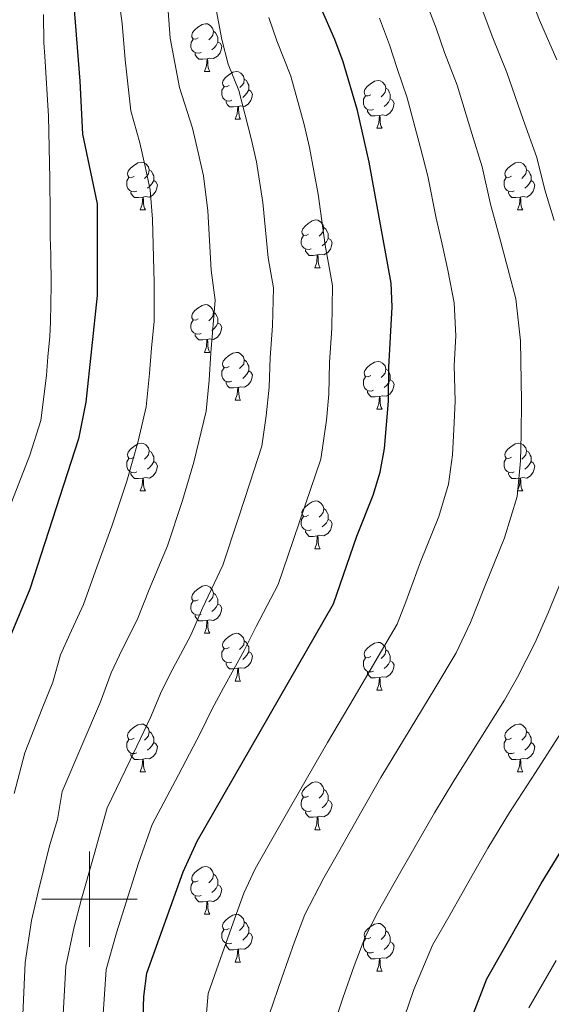
# Model space of a CAD drawing. Units: metres. Extents: x 592440 to 596936, y 4763363 to 4766395.
# Drawn here: x 594485 to 594597, y 4763978 to 4764185 of the extents above; entities that cross this region are included whole.
import ezdxf

# ---------------------------------------------------------------- set-up
doc = ezdxf.new("R2010")
doc.units = ezdxf.units.M
doc.header["$MEASUREMENT"] = 0
for name, color, linetype, lineweight in [('Nivel 36', 7, 'Continuous', 0), ('Nivel 4', 7, 'Continuous', 0), ('Nivel 5', 7, 'Continuous', 0), ('Nivel 61', 7, 'Continuous', 0), ('Nivel 63', 7, 'Continuous', 0)]:
    doc.layers.add(name, color=color, linetype=linetype, lineweight=lineweight)

msp = doc.modelspace()

# ---------------------------------------------------------------- linework, layer by layer
at = {"layer": 'Nivel 36', "color": 92, "linetype": 'Continuous', "lineweight": 0}
for p, q in [((594524.16, 4764173.79), (594525.29, 4764173.79)), ((594530.64, 4764163.75), (594531.76, 4764163.75)), ((594560.41, 4764161.85), (594561.53, 4764161.85)), ((594510.66, 4764144.7), (594511.78, 4764144.7)), ((594589.98, 4764144.71), (594591.11, 4764144.71)), ((594547.35, 4764132.57), (594548.47, 4764132.57)), ((594524.16, 4764114.8), (594525.28, 4764114.8)), ((594530.64, 4764104.76), (594531.76, 4764104.76)), ((594560.41, 4764102.86), (594561.53, 4764102.86)), ((594510.66, 4764085.71), (594511.78, 4764085.71)), ((594589.98, 4764085.71), (594591.11, 4764085.71)), ((594547.35, 4764073.57), (594548.47, 4764073.57)), ((594524.16, 4764055.81), (594525.28, 4764055.81)), ((594530.64, 4764045.77), (594531.76, 4764045.77)), ((594560.41, 4764043.87), (594561.53, 4764043.87)), ((594510.66, 4764026.72), (594511.78, 4764026.72)), ((594589.98, 4764026.72), (594591.11, 4764026.72)), ((594547.35, 4764014.58), (594548.47, 4764014.58)), ((594524.16, 4763996.81), (594525.28, 4763996.81)), ((594530.63, 4763986.78), (594531.76, 4763986.78)), ((594560.41, 4763984.87), (594561.53, 4763984.87))]:
    msp.add_line(p, q, dxfattribs=at)
at = {"layer": 'Nivel 36', "color": 92, "linetype": 'Continuous', "lineweight": 0, "flags": 128}
for points in [[(594522.86, 4764180.85), (594522.33, 4764180.58), (594521.8, 4764180.64), (594521.54, 4764181.01), (594521.48, 4764181.43), (594521.64, 4764181.95), (594522.12, 4764182.55), (594522.76, 4764183.08), (594523.66, 4764183.66), (594524.4, 4764183.82), (594524.83, 4764183.77), (594525.36, 4764183.45), (594525.89, 4764182.87), (594526.05, 4764182.23), (594525.94, 4764181.38), (594525.51, 4764180.85), (594525.09, 4764180.42)], [(594526.05, 4764182.23), (594526.52, 4764181.91), (594526.84, 4764181.27), (594527, 4764180.95), (594527, 4764180.37), (594527, 4764179.95), (594526.63, 4764179.26), (594526.21, 4764178.78), (594525.73, 4764178.36)], [(594523.45, 4764177.77), (594523.02, 4764177.61), (594522.44, 4764177.67), (594521.96, 4764177.88), (594521.54, 4764178.3), (594521.32, 4764178.89), (594521.32, 4764179.31), (594521.38, 4764179.89), (594521.8, 4764180.58)], [(594527, 4764179.95), (594527.45, 4764179.7), (594527.8, 4764179.08), (594527.69, 4764178.36), (594527.48, 4764177.72), (594526.89, 4764176.98), (594526.1, 4764176.5), (594525.25, 4764176.6), (594524.82, 4764176.47)], [(594524.71, 4764176.47), (594523.82, 4764176.39), (594522.97, 4764176.39), (594522.55, 4764176.82), (594522.23, 4764177.29), (594522.23, 4764177.61)], [(594524.16, 4764173.79), (594524.6, 4764174.95), (594524.71, 4764176.47), (594524.82, 4764176.47), (594524.85, 4764175.89), (594524.89, 4764175.2), (594524.96, 4764174.59), (594525.07, 4764174.19), (594525.29, 4764173.79)], [(594529.34, 4764170.81), (594528.81, 4764170.55), (594528.28, 4764170.6), (594528.01, 4764170.97), (594527.96, 4764171.4), (594528.12, 4764171.92), (594528.6, 4764172.51), (594529.23, 4764173.04), (594530.13, 4764173.63), (594530.88, 4764173.79), (594531.3, 4764173.73), (594531.83, 4764173.42), (594532.36, 4764172.83), (594532.52, 4764172.19), (594532.41, 4764171.34), (594531.99, 4764170.81), (594531.57, 4764170.39)], [(594529.92, 4764167.73), (594529.5, 4764167.57), (594528.91, 4764167.63), (594528.44, 4764167.84), (594528.01, 4764168.27), (594527.8, 4764168.85), (594527.8, 4764169.27), (594527.85, 4764169.86), (594528.28, 4764170.55)], [(594532.52, 4764172.19), (594533, 4764171.88), (594533.31, 4764171.24), (594533.47, 4764170.92), (594533.47, 4764170.34), (594533.47, 4764169.91), (594533.1, 4764169.22), (594532.68, 4764168.74), (594532.2, 4764168.32)], [(594559.11, 4764168.91), (594558.58, 4764168.64), (594558.05, 4764168.7), (594557.78, 4764169.07), (594557.73, 4764169.49), (594557.89, 4764170.01), (594558.37, 4764170.61), (594559, 4764171.14), (594559.9, 4764171.72), (594560.65, 4764171.88), (594561.07, 4764171.83), (594561.6, 4764171.51), (594562.13, 4764170.93), (594562.29, 4764170.29), (594562.18, 4764169.44), (594561.76, 4764168.91), (594561.34, 4764168.48)], [(594533.47, 4764169.91), (594533.93, 4764169.66), (594534.27, 4764169.05), (594534.16, 4764168.32), (594533.95, 4764167.68), (594533.37, 4764166.94), (594532.57, 4764166.46), (594531.72, 4764166.57), (594531.29, 4764166.44)], [(594559.69, 4764165.83), (594559.27, 4764165.67), (594558.68, 4764165.73), (594558.21, 4764165.94), (594557.78, 4764166.36), (594557.57, 4764166.95), (594557.57, 4764167.37), (594557.62, 4764167.95), (594558.05, 4764168.64)], [(594562.29, 4764170.29), (594562.77, 4764169.97), (594563.08, 4764169.33), (594563.24, 4764169.01), (594563.24, 4764168.43), (594563.24, 4764168.01), (594562.87, 4764167.32), (594562.45, 4764166.84), (594561.97, 4764166.42)], [(594531.18, 4764166.44), (594530.29, 4764166.35), (594529.45, 4764166.35), (594529.02, 4764166.78), (594528.7, 4764167.26), (594528.7, 4764167.57)], [(594530.64, 4764163.75), (594531.07, 4764164.91), (594531.18, 4764166.44), (594531.29, 4764166.44), (594531.33, 4764165.85), (594531.36, 4764165.17), (594531.43, 4764164.55), (594531.55, 4764164.15), (594531.76, 4764163.75)], [(594563.24, 4764168.01), (594563.7, 4764167.76), (594564.04, 4764167.14), (594563.93, 4764166.42), (594563.72, 4764165.78), (594563.14, 4764165.04), (594562.34, 4764164.56), (594561.49, 4764164.66), (594561.06, 4764164.53)], [(594560.95, 4764164.53), (594560.06, 4764164.45), (594559.22, 4764164.45), (594558.79, 4764164.88), (594558.47, 4764165.35), (594558.47, 4764165.67)], [(594560.41, 4764161.85), (594560.84, 4764163.01), (594560.95, 4764164.53), (594561.06, 4764164.53), (594561.1, 4764163.95), (594561.13, 4764163.26), (594561.2, 4764162.65), (594561.32, 4764162.25), (594561.53, 4764161.85)], [(594509.36, 4764151.76), (594508.83, 4764151.5), (594508.3, 4764151.56), (594508.03, 4764151.92), (594507.98, 4764152.35), (594508.14, 4764152.87), (594508.62, 4764153.46), (594509.25, 4764154), (594510.15, 4764154.58), (594510.9, 4764154.74), (594511.32, 4764154.68), (594511.85, 4764154.37), (594512.38, 4764153.78), (594512.54, 4764153.14), (594512.43, 4764152.3), (594512.01, 4764151.76), (594511.59, 4764151.34)], [(594588.68, 4764151.77), (594588.16, 4764151.5), (594587.62, 4764151.56), (594587.36, 4764151.93), (594587.3, 4764152.35), (594587.46, 4764152.87), (594587.94, 4764153.47), (594588.58, 4764154), (594589.48, 4764154.58), (594590.22, 4764154.74), (594590.65, 4764154.69), (594591.18, 4764154.37), (594591.71, 4764153.79), (594591.87, 4764153.15), (594591.76, 4764152.3), (594591.34, 4764151.77), (594590.92, 4764151.34)], [(594512.54, 4764153.14), (594513.02, 4764152.83), (594513.33, 4764152.19), (594513.49, 4764151.87), (594513.49, 4764151.29), (594513.49, 4764150.86), (594513.12, 4764150.18), (594512.7, 4764149.7), (594512.22, 4764149.28)], [(594591.87, 4764153.15), (594592.34, 4764152.83), (594592.66, 4764152.19), (594592.82, 4764151.87), (594592.82, 4764151.29), (594592.82, 4764150.87), (594592.45, 4764150.18), (594592.03, 4764149.7), (594591.55, 4764149.28)], [(594509.94, 4764148.68), (594509.52, 4764148.52), (594508.93, 4764148.58), (594508.46, 4764148.8), (594508.03, 4764149.22), (594507.82, 4764149.8), (594507.82, 4764150.22), (594507.87, 4764150.81), (594508.3, 4764151.5)], [(594513.49, 4764150.86), (594513.95, 4764150.62), (594514.29, 4764150), (594514.18, 4764149.28), (594513.97, 4764148.64), (594513.39, 4764147.9), (594512.59, 4764147.42), (594511.74, 4764147.52), (594511.31, 4764147.39)], [(594589.27, 4764148.69), (594588.84, 4764148.53), (594588.26, 4764148.59), (594587.78, 4764148.8), (594587.36, 4764149.22), (594587.14, 4764149.81), (594587.14, 4764150.23), (594587.2, 4764150.81), (594587.62, 4764151.5)], [(594592.82, 4764150.87), (594593.28, 4764150.62), (594593.62, 4764150), (594593.51, 4764149.28), (594593.3, 4764148.64), (594592.72, 4764147.9), (594591.92, 4764147.42), (594591.07, 4764147.52), (594590.64, 4764147.39)], [(594511.2, 4764147.39), (594510.31, 4764147.3), (594509.47, 4764147.3), (594509.04, 4764147.74), (594508.72, 4764148.21), (594508.72, 4764148.52)], [(594590.53, 4764147.39), (594589.64, 4764147.31), (594588.8, 4764147.31), (594588.37, 4764147.74), (594588.05, 4764148.21), (594588.05, 4764148.53)], [(594510.66, 4764144.7), (594511.09, 4764145.86), (594511.2, 4764147.39), (594511.31, 4764147.39), (594511.35, 4764146.8), (594511.38, 4764146.12), (594511.45, 4764145.5), (594511.57, 4764145.1), (594511.78, 4764144.7)], [(594589.98, 4764144.71), (594590.42, 4764145.87), (594590.53, 4764147.39), (594590.64, 4764147.39), (594590.68, 4764146.81), (594590.71, 4764146.12), (594590.78, 4764145.51), (594590.9, 4764145.11), (594591.11, 4764144.71)], [(594546.05, 4764139.63), (594545.52, 4764139.36), (594544.99, 4764139.42), (594544.72, 4764139.79), (594544.67, 4764140.21), (594544.83, 4764140.73), (594545.31, 4764141.33), (594545.94, 4764141.86), (594546.84, 4764142.44), (594547.59, 4764142.6), (594548.01, 4764142.55), (594548.54, 4764142.23), (594549.07, 4764141.65), (594549.23, 4764141.01), (594549.12, 4764140.16), (594548.7, 4764139.63), (594548.28, 4764139.2)], [(594549.23, 4764141.01), (594549.71, 4764140.69), (594550.02, 4764140.05), (594550.18, 4764139.73), (594550.18, 4764139.15), (594550.18, 4764138.73), (594549.81, 4764138.04), (594549.39, 4764137.56), (594548.91, 4764137.14)], [(594546.63, 4764136.55), (594546.21, 4764136.39), (594545.62, 4764136.45), (594545.15, 4764136.66), (594544.72, 4764137.08), (594544.51, 4764137.67), (594544.51, 4764138.09), (594544.56, 4764138.67), (594544.99, 4764139.36)], [(594550.18, 4764138.73), (594550.64, 4764138.48), (594550.98, 4764137.86), (594550.87, 4764137.14), (594550.66, 4764136.5), (594550.08, 4764135.76), (594549.28, 4764135.28), (594548.43, 4764135.38), (594548, 4764135.25)], [(594547.89, 4764135.25), (594547, 4764135.17), (594546.16, 4764135.17), (594545.73, 4764135.6), (594545.41, 4764136.07), (594545.41, 4764136.39)], [(594547.35, 4764132.57), (594547.78, 4764133.73), (594547.89, 4764135.25), (594548, 4764135.25), (594548.04, 4764134.67), (594548.07, 4764133.98), (594548.14, 4764133.37), (594548.26, 4764132.97), (594548.47, 4764132.57)], [(594522.86, 4764121.86), (594522.33, 4764121.59), (594521.8, 4764121.65), (594521.54, 4764122.02), (594521.48, 4764122.44), (594521.64, 4764122.96), (594522.12, 4764123.56), (594522.76, 4764124.09), (594523.66, 4764124.67), (594524.4, 4764124.83), (594524.83, 4764124.78), (594525.36, 4764124.46), (594525.89, 4764123.88), (594526.04, 4764123.24), (594525.94, 4764122.39), (594525.51, 4764121.86), (594525.09, 4764121.43)], [(594526.04, 4764123.24), (594526.52, 4764122.92), (594526.84, 4764122.28), (594527, 4764121.96), (594527, 4764121.38), (594527, 4764120.96), (594526.62, 4764120.27), (594526.2, 4764119.79), (594525.72, 4764119.37)], [(594523.44, 4764118.78), (594523.02, 4764118.62), (594522.44, 4764118.68), (594521.96, 4764118.89), (594521.54, 4764119.31), (594521.32, 4764119.9), (594521.32, 4764120.32), (594521.38, 4764120.9), (594521.8, 4764121.59)], [(594527, 4764120.96), (594527.45, 4764120.71), (594527.8, 4764120.09), (594527.68, 4764119.37), (594527.48, 4764118.73), (594526.89, 4764117.99), (594526.1, 4764117.51), (594525.24, 4764117.61), (594524.82, 4764117.48)], [(594524.7, 4764117.48), (594523.82, 4764117.4), (594522.97, 4764117.4), (594522.54, 4764117.83), (594522.22, 4764118.3), (594522.22, 4764118.62)], [(594524.16, 4764114.8), (594524.6, 4764115.96), (594524.7, 4764117.48), (594524.82, 4764117.48), (594524.85, 4764116.9), (594524.88, 4764116.21), (594524.96, 4764115.6), (594525.07, 4764115.2), (594525.28, 4764114.8)], [(594529.34, 4764111.82), (594528.8, 4764111.56), (594528.28, 4764111.61), (594528.01, 4764111.98), (594527.96, 4764112.41), (594528.12, 4764112.93), (594528.6, 4764113.52), (594529.23, 4764114.05), (594530.13, 4764114.64), (594530.88, 4764114.8), (594531.3, 4764114.74), (594531.83, 4764114.43), (594532.36, 4764113.84), (594532.52, 4764113.2), (594532.41, 4764112.35), (594531.98, 4764111.82), (594531.56, 4764111.4)], [(594532.52, 4764113.2), (594533, 4764112.89), (594533.31, 4764112.25), (594533.47, 4764111.93), (594533.47, 4764111.35), (594533.47, 4764110.92), (594533.1, 4764110.23), (594532.68, 4764109.75), (594532.2, 4764109.33)], [(594559.11, 4764109.92), (594558.58, 4764109.65), (594558.05, 4764109.71), (594557.78, 4764110.08), (594557.73, 4764110.5), (594557.89, 4764111.02), (594558.37, 4764111.62), (594559, 4764112.15), (594559.9, 4764112.73), (594560.65, 4764112.89), (594561.07, 4764112.84), (594561.6, 4764112.52), (594562.13, 4764111.94), (594562.29, 4764111.3), (594562.18, 4764110.45), (594561.76, 4764109.92), (594561.34, 4764109.49)], [(594529.92, 4764108.74), (594529.5, 4764108.58), (594528.91, 4764108.64), (594528.44, 4764108.85), (594528.01, 4764109.28), (594527.8, 4764109.86), (594527.8, 4764110.28), (594527.85, 4764110.87), (594528.28, 4764111.56)], [(594533.47, 4764110.92), (594533.92, 4764110.67), (594534.27, 4764110.06), (594534.16, 4764109.33), (594533.95, 4764108.69), (594533.36, 4764107.95), (594532.57, 4764107.47), (594531.72, 4764107.58), (594531.29, 4764107.45)], [(594562.29, 4764111.3), (594562.77, 4764110.98), (594563.08, 4764110.34), (594563.24, 4764110.02), (594563.24, 4764109.44), (594563.24, 4764109.02), (594562.87, 4764108.33), (594562.45, 4764107.85), (594561.97, 4764107.43)], [(594531.18, 4764107.45), (594530.29, 4764107.36), (594529.44, 4764107.36), (594529.02, 4764107.79), (594528.7, 4764108.27), (594528.7, 4764108.58)], [(594559.69, 4764106.84), (594559.27, 4764106.68), (594558.68, 4764106.74), (594558.21, 4764106.95), (594557.78, 4764107.37), (594557.57, 4764107.96), (594557.57, 4764108.38), (594557.62, 4764108.96), (594558.05, 4764109.65)], [(594563.24, 4764109.02), (594563.7, 4764108.77), (594564.04, 4764108.15), (594563.93, 4764107.43), (594563.72, 4764106.79), (594563.14, 4764106.05), (594562.34, 4764105.57), (594561.49, 4764105.67), (594561.06, 4764105.54)], [(594530.64, 4764104.76), (594531.07, 4764105.92), (594531.18, 4764107.45), (594531.29, 4764107.45), (594531.32, 4764106.86), (594531.36, 4764106.18), (594531.43, 4764105.56), (594531.54, 4764105.16), (594531.76, 4764104.76)], [(594560.95, 4764105.54), (594560.06, 4764105.46), (594559.22, 4764105.46), (594558.79, 4764105.89), (594558.47, 4764106.36), (594558.47, 4764106.68)], [(594560.41, 4764102.86), (594560.84, 4764104.02), (594560.95, 4764105.54), (594561.06, 4764105.54), (594561.1, 4764104.96), (594561.13, 4764104.27), (594561.2, 4764103.66), (594561.32, 4764103.26), (594561.53, 4764102.86)], [(594509.36, 4764092.77), (594508.83, 4764092.51), (594508.3, 4764092.56), (594508.03, 4764092.93), (594507.98, 4764093.36), (594508.14, 4764093.88), (594508.62, 4764094.47), (594509.25, 4764095), (594510.15, 4764095.59), (594510.9, 4764095.75), (594511.32, 4764095.69), (594511.85, 4764095.38), (594512.38, 4764094.79), (594512.54, 4764094.15), (594512.43, 4764093.3), (594512.01, 4764092.77), (594511.59, 4764092.35)], [(594512.54, 4764094.15), (594513.02, 4764093.84), (594513.33, 4764093.2), (594513.49, 4764092.88), (594513.49, 4764092.3), (594513.49, 4764091.87), (594513.12, 4764091.18), (594512.7, 4764090.7), (594512.22, 4764090.28)], [(594588.68, 4764092.77), (594588.15, 4764092.51), (594587.62, 4764092.56), (594587.36, 4764092.93), (594587.3, 4764093.36), (594587.46, 4764093.88), (594587.94, 4764094.47), (594588.58, 4764095), (594589.48, 4764095.59), (594590.22, 4764095.75), (594590.65, 4764095.69), (594591.18, 4764095.38), (594591.71, 4764094.79), (594591.87, 4764094.15), (594591.76, 4764093.3), (594591.33, 4764092.77), (594590.91, 4764092.35)], [(594591.87, 4764094.15), (594592.34, 4764093.84), (594592.66, 4764093.2), (594592.82, 4764092.88), (594592.82, 4764092.3), (594592.82, 4764091.87), (594592.45, 4764091.18), (594592.03, 4764090.7), (594591.55, 4764090.28)], [(594509.94, 4764089.69), (594509.52, 4764089.53), (594508.93, 4764089.59), (594508.46, 4764089.8), (594508.03, 4764090.23), (594507.82, 4764090.81), (594507.82, 4764091.23), (594507.87, 4764091.82), (594508.3, 4764092.51)], [(594589.27, 4764089.69), (594588.84, 4764089.53), (594588.26, 4764089.59), (594587.78, 4764089.8), (594587.36, 4764090.23), (594587.14, 4764090.81), (594587.14, 4764091.23), (594587.2, 4764091.82), (594587.62, 4764092.51)], [(594513.49, 4764091.87), (594513.95, 4764091.62), (594514.29, 4764091.01), (594514.18, 4764090.28), (594513.97, 4764089.64), (594513.39, 4764088.9), (594512.59, 4764088.42), (594511.74, 4764088.53), (594511.31, 4764088.4)], [(594592.82, 4764091.87), (594593.27, 4764091.62), (594593.62, 4764091.01), (594593.51, 4764090.28), (594593.3, 4764089.64), (594592.71, 4764088.9), (594591.92, 4764088.42), (594591.07, 4764088.53), (594590.64, 4764088.4)], [(594511.2, 4764088.4), (594510.31, 4764088.31), (594509.47, 4764088.31), (594509.04, 4764088.74), (594508.72, 4764089.22), (594508.72, 4764089.53)], [(594510.66, 4764085.71), (594511.09, 4764086.87), (594511.2, 4764088.4), (594511.31, 4764088.4), (594511.35, 4764087.81), (594511.38, 4764087.13), (594511.45, 4764086.51), (594511.57, 4764086.11), (594511.78, 4764085.71)], [(594590.53, 4764088.4), (594589.64, 4764088.31), (594588.79, 4764088.31), (594588.37, 4764088.74), (594588.05, 4764089.22), (594588.05, 4764089.53)], [(594589.98, 4764085.71), (594590.42, 4764086.87), (594590.53, 4764088.4), (594590.64, 4764088.4), (594590.67, 4764087.81), (594590.71, 4764087.13), (594590.78, 4764086.51), (594590.89, 4764086.11), (594591.11, 4764085.71)], [(594546.05, 4764080.63), (594545.52, 4764080.37), (594544.99, 4764080.42), (594544.72, 4764080.79), (594544.67, 4764081.22), (594544.83, 4764081.74), (594545.31, 4764082.33), (594545.94, 4764082.86), (594546.84, 4764083.45), (594547.59, 4764083.61), (594548.01, 4764083.55), (594548.54, 4764083.24), (594549.07, 4764082.65), (594549.23, 4764082.01), (594549.12, 4764081.16), (594548.7, 4764080.63), (594548.28, 4764080.21)], [(594549.23, 4764082.01), (594549.71, 4764081.7), (594550.02, 4764081.06), (594550.18, 4764080.74), (594550.18, 4764080.16), (594550.18, 4764079.73), (594549.81, 4764079.04), (594549.39, 4764078.56), (594548.91, 4764078.14)], [(594546.63, 4764077.55), (594546.21, 4764077.39), (594545.62, 4764077.45), (594545.15, 4764077.66), (594544.72, 4764078.09), (594544.51, 4764078.67), (594544.51, 4764079.09), (594544.56, 4764079.68), (594544.99, 4764080.37)], [(594550.18, 4764079.73), (594550.64, 4764079.48), (594550.98, 4764078.87), (594550.87, 4764078.14), (594550.66, 4764077.5), (594550.08, 4764076.76), (594549.28, 4764076.28), (594548.43, 4764076.39), (594548, 4764076.26)], [(594547.89, 4764076.26), (594547, 4764076.17), (594546.16, 4764076.17), (594545.73, 4764076.6), (594545.41, 4764077.08), (594545.41, 4764077.39)], [(594547.35, 4764073.57), (594547.78, 4764074.73), (594547.89, 4764076.26), (594548, 4764076.26), (594548.04, 4764075.67), (594548.07, 4764074.99), (594548.14, 4764074.37), (594548.26, 4764073.97), (594548.47, 4764073.57)], [(594522.86, 4764062.86), (594522.33, 4764062.6), (594521.8, 4764062.66), (594521.54, 4764063.02), (594521.48, 4764063.45), (594521.64, 4764063.97), (594522.12, 4764064.56), (594522.76, 4764065.1), (594523.66, 4764065.68), (594524.4, 4764065.84), (594524.82, 4764065.78), (594525.36, 4764065.47), (594525.88, 4764064.88), (594526.04, 4764064.24), (594525.94, 4764063.4), (594525.51, 4764062.86), (594525.09, 4764062.44)], [(594526.04, 4764064.24), (594526.52, 4764063.93), (594526.84, 4764063.29), (594527, 4764062.97), (594527, 4764062.39), (594527, 4764061.96), (594526.62, 4764061.28), (594526.2, 4764060.8), (594525.72, 4764060.38)], [(594523.44, 4764059.78), (594523.02, 4764059.62), (594522.44, 4764059.68), (594521.96, 4764059.9), (594521.54, 4764060.32), (594521.32, 4764060.9), (594521.32, 4764061.32), (594521.38, 4764061.91), (594521.8, 4764062.6)], [(594527, 4764061.96), (594527.45, 4764061.72), (594527.8, 4764061.1), (594527.68, 4764060.38), (594527.48, 4764059.74), (594526.89, 4764059), (594526.1, 4764058.52), (594525.24, 4764058.62), (594524.82, 4764058.49)], [(594524.7, 4764058.49), (594523.82, 4764058.4), (594522.97, 4764058.4), (594522.54, 4764058.84), (594522.22, 4764059.31), (594522.22, 4764059.62)], [(594524.16, 4764055.81), (594524.6, 4764056.97), (594524.7, 4764058.49), (594524.82, 4764058.49), (594524.85, 4764057.9), (594524.88, 4764057.22), (594524.96, 4764056.61), (594525.07, 4764056.21), (594525.28, 4764055.81)], [(594529.34, 4764052.83), (594528.8, 4764052.57), (594528.28, 4764052.62), (594528.01, 4764052.99), (594527.96, 4764053.42), (594528.12, 4764053.94), (594528.6, 4764054.53), (594529.23, 4764055.06), (594530.13, 4764055.65), (594530.88, 4764055.81), (594531.3, 4764055.75), (594531.83, 4764055.44), (594532.36, 4764054.85), (594532.52, 4764054.21), (594532.41, 4764053.36), (594531.98, 4764052.83), (594531.56, 4764052.41)], [(594532.52, 4764054.21), (594533, 4764053.9), (594533.31, 4764053.26), (594533.47, 4764052.94), (594533.47, 4764052.36), (594533.47, 4764051.93), (594533.1, 4764051.24), (594532.68, 4764050.76), (594532.2, 4764050.34)], [(594559.11, 4764050.93), (594558.58, 4764050.66), (594558.05, 4764050.72), (594557.78, 4764051.09), (594557.73, 4764051.51), (594557.89, 4764052.03), (594558.37, 4764052.63), (594559, 4764053.16), (594559.9, 4764053.74), (594560.65, 4764053.9), (594561.07, 4764053.85), (594561.6, 4764053.53), (594562.13, 4764052.95), (594562.29, 4764052.31), (594562.18, 4764051.46), (594561.76, 4764050.93), (594561.34, 4764050.5)], [(594529.92, 4764049.75), (594529.5, 4764049.59), (594528.91, 4764049.65), (594528.44, 4764049.86), (594528.01, 4764050.29), (594527.8, 4764050.87), (594527.8, 4764051.29), (594527.85, 4764051.88), (594528.28, 4764052.57)], [(594533.47, 4764051.93), (594533.92, 4764051.68), (594534.27, 4764051.07), (594534.16, 4764050.34), (594533.95, 4764049.7), (594533.36, 4764048.96), (594532.57, 4764048.48), (594531.72, 4764048.59), (594531.29, 4764048.46)], [(594559.69, 4764047.85), (594559.27, 4764047.69), (594558.68, 4764047.75), (594558.21, 4764047.96), (594557.78, 4764048.38), (594557.57, 4764048.97), (594557.57, 4764049.39), (594557.62, 4764049.97), (594558.05, 4764050.66)], [(594562.29, 4764052.31), (594562.77, 4764051.99), (594563.08, 4764051.35), (594563.24, 4764051.03), (594563.24, 4764050.45), (594563.24, 4764050.03), (594562.87, 4764049.34), (594562.45, 4764048.86), (594561.97, 4764048.44)], [(594531.18, 4764048.46), (594530.29, 4764048.37), (594529.44, 4764048.37), (594529.02, 4764048.8), (594528.7, 4764049.28), (594528.7, 4764049.59)], [(594563.24, 4764050.03), (594563.7, 4764049.78), (594564.04, 4764049.16), (594563.93, 4764048.44), (594563.72, 4764047.8), (594563.14, 4764047.06), (594562.34, 4764046.58), (594561.49, 4764046.68), (594561.06, 4764046.55)], [(594530.64, 4764045.77), (594531.07, 4764046.93), (594531.18, 4764048.46), (594531.29, 4764048.46), (594531.32, 4764047.87), (594531.36, 4764047.19), (594531.43, 4764046.57), (594531.54, 4764046.17), (594531.76, 4764045.77)], [(594560.95, 4764046.55), (594560.06, 4764046.47), (594559.22, 4764046.47), (594558.79, 4764046.9), (594558.47, 4764047.37), (594558.47, 4764047.69)], [(594560.41, 4764043.87), (594560.84, 4764045.03), (594560.95, 4764046.55), (594561.06, 4764046.55), (594561.1, 4764045.97), (594561.13, 4764045.28), (594561.2, 4764044.67), (594561.32, 4764044.27), (594561.53, 4764043.87)], [(594509.36, 4764033.78), (594508.83, 4764033.52), (594508.3, 4764033.57), (594508.03, 4764033.94), (594507.98, 4764034.37), (594508.14, 4764034.89), (594508.62, 4764035.48), (594509.25, 4764036.01), (594510.15, 4764036.6), (594510.9, 4764036.76), (594511.32, 4764036.7), (594511.85, 4764036.39), (594512.38, 4764035.8), (594512.54, 4764035.16), (594512.43, 4764034.31), (594512.01, 4764033.78), (594511.59, 4764033.36)], [(594588.68, 4764033.78), (594588.15, 4764033.52), (594587.62, 4764033.57), (594587.36, 4764033.94), (594587.3, 4764034.37), (594587.46, 4764034.89), (594587.94, 4764035.48), (594588.58, 4764036.01), (594589.48, 4764036.6), (594590.22, 4764036.76), (594590.65, 4764036.7), (594591.18, 4764036.39), (594591.71, 4764035.8), (594591.87, 4764035.16), (594591.76, 4764034.31), (594591.33, 4764033.78), (594590.91, 4764033.36)], [(594512.54, 4764035.16), (594513.02, 4764034.85), (594513.33, 4764034.21), (594513.49, 4764033.89), (594513.49, 4764033.31), (594513.49, 4764032.88), (594513.12, 4764032.19), (594512.7, 4764031.71), (594512.22, 4764031.29)], [(594591.87, 4764035.16), (594592.34, 4764034.85), (594592.66, 4764034.21), (594592.82, 4764033.89), (594592.82, 4764033.31), (594592.82, 4764032.88), (594592.45, 4764032.19), (594592.03, 4764031.71), (594591.55, 4764031.29)], [(594509.94, 4764030.7), (594509.52, 4764030.54), (594508.93, 4764030.6), (594508.46, 4764030.81), (594508.03, 4764031.24), (594507.82, 4764031.82), (594507.82, 4764032.24), (594507.87, 4764032.83), (594508.3, 4764033.52)], [(594513.49, 4764032.88), (594513.95, 4764032.63), (594514.29, 4764032.02), (594514.18, 4764031.29), (594513.97, 4764030.65), (594513.39, 4764029.91), (594512.59, 4764029.43), (594511.74, 4764029.54), (594511.31, 4764029.41)], [(594589.27, 4764030.7), (594588.84, 4764030.54), (594588.26, 4764030.6), (594587.78, 4764030.81), (594587.36, 4764031.24), (594587.14, 4764031.82), (594587.14, 4764032.24), (594587.2, 4764032.83), (594587.62, 4764033.52)], [(594592.82, 4764032.88), (594593.27, 4764032.63), (594593.62, 4764032.02), (594593.51, 4764031.29), (594593.3, 4764030.65), (594592.71, 4764029.91), (594591.92, 4764029.43), (594591.07, 4764029.54), (594590.64, 4764029.41)], [(594511.2, 4764029.41), (594510.31, 4764029.32), (594509.47, 4764029.32), (594509.04, 4764029.75), (594508.72, 4764030.23), (594508.72, 4764030.54)], [(594590.53, 4764029.41), (594589.64, 4764029.32), (594588.79, 4764029.32), (594588.37, 4764029.75), (594588.05, 4764030.23), (594588.05, 4764030.54)], [(594510.66, 4764026.72), (594511.09, 4764027.88), (594511.2, 4764029.41), (594511.31, 4764029.41), (594511.35, 4764028.82), (594511.38, 4764028.14), (594511.45, 4764027.52), (594511.57, 4764027.12), (594511.78, 4764026.72)], [(594589.98, 4764026.72), (594590.42, 4764027.88), (594590.53, 4764029.41), (594590.64, 4764029.41), (594590.67, 4764028.82), (594590.71, 4764028.14), (594590.78, 4764027.52), (594590.89, 4764027.12), (594591.11, 4764026.72)], [(594546.05, 4764021.64), (594545.52, 4764021.38), (594544.99, 4764021.43), (594544.72, 4764021.8), (594544.67, 4764022.23), (594544.83, 4764022.75), (594545.31, 4764023.34), (594545.94, 4764023.87), (594546.84, 4764024.46), (594547.59, 4764024.62), (594548.01, 4764024.56), (594548.54, 4764024.25), (594549.07, 4764023.66), (594549.23, 4764023.02), (594549.12, 4764022.17), (594548.7, 4764021.64), (594548.28, 4764021.22)], [(594549.23, 4764023.02), (594549.71, 4764022.71), (594550.02, 4764022.07), (594550.18, 4764021.75), (594550.18, 4764021.17), (594550.18, 4764020.74), (594549.81, 4764020.05), (594549.39, 4764019.57), (594548.91, 4764019.15)], [(594546.63, 4764018.56), (594546.21, 4764018.4), (594545.62, 4764018.46), (594545.15, 4764018.67), (594544.72, 4764019.1), (594544.51, 4764019.68), (594544.51, 4764020.1), (594544.56, 4764020.69), (594544.99, 4764021.38)], [(594550.18, 4764020.74), (594550.64, 4764020.49), (594550.98, 4764019.88), (594550.87, 4764019.15), (594550.66, 4764018.51), (594550.08, 4764017.77), (594549.28, 4764017.29), (594548.43, 4764017.4), (594548, 4764017.27)], [(594547.89, 4764017.27), (594547, 4764017.18), (594546.16, 4764017.18), (594545.73, 4764017.61), (594545.41, 4764018.09), (594545.41, 4764018.4)], [(594547.35, 4764014.58), (594547.78, 4764015.74), (594547.89, 4764017.27), (594548, 4764017.27), (594548.04, 4764016.68), (594548.07, 4764016), (594548.14, 4764015.38), (594548.26, 4764014.98), (594548.47, 4764014.58)], [(594522.86, 4764003.87), (594522.33, 4764003.61), (594521.8, 4764003.66), (594521.53, 4764004.03), (594521.48, 4764004.46), (594521.64, 4764004.98), (594522.12, 4764005.57), (594522.75, 4764006.1), (594523.65, 4764006.69), (594524.4, 4764006.85), (594524.82, 4764006.79), (594525.35, 4764006.48), (594525.88, 4764005.89), (594526.04, 4764005.25), (594525.93, 4764004.4), (594525.51, 4764003.87), (594525.09, 4764003.45)], [(594526.04, 4764005.25), (594526.52, 4764004.94), (594526.83, 4764004.3), (594526.99, 4764003.98), (594526.99, 4764003.4), (594526.99, 4764002.97), (594526.62, 4764002.28), (594526.2, 4764001.8), (594525.72, 4764001.38)], [(594523.44, 4764000.79), (594523.02, 4764000.63), (594522.43, 4764000.69), (594521.96, 4764000.9), (594521.53, 4764001.33), (594521.32, 4764001.91), (594521.32, 4764002.33), (594521.37, 4764002.92), (594521.8, 4764003.61)], [(594526.99, 4764002.97), (594527.45, 4764002.72), (594527.79, 4764002.11), (594527.68, 4764001.38), (594527.47, 4764000.74), (594526.89, 4764000), (594526.09, 4763999.52), (594525.24, 4763999.63), (594524.81, 4763999.5)], [(594524.7, 4763999.5), (594523.81, 4763999.41), (594522.97, 4763999.41), (594522.54, 4763999.84), (594522.22, 4764000.32), (594522.22, 4764000.63)], [(594524.16, 4763996.81), (594524.59, 4763997.97), (594524.7, 4763999.5), (594524.81, 4763999.5), (594524.85, 4763998.91), (594524.88, 4763998.23), (594524.95, 4763997.61), (594525.07, 4763997.21), (594525.28, 4763996.81)], [(594529.33, 4763993.84), (594528.8, 4763993.57), (594528.27, 4763993.63), (594528.01, 4763994), (594527.95, 4763994.42), (594528.11, 4763994.94), (594528.59, 4763995.54), (594529.23, 4763996.07), (594530.13, 4763996.65), (594530.87, 4763996.81), (594531.3, 4763996.76), (594531.83, 4763996.44), (594532.36, 4763995.86), (594532.52, 4763995.22), (594532.41, 4763994.37), (594531.98, 4763993.84), (594531.56, 4763993.41)], [(594532.52, 4763995.22), (594532.99, 4763994.9), (594533.31, 4763994.26), (594533.47, 4763993.94), (594533.47, 4763993.36), (594533.47, 4763992.94), (594533.1, 4763992.25), (594532.68, 4763991.77), (594532.2, 4763991.35)], [(594559.11, 4763991.93), (594558.58, 4763991.67), (594558.05, 4763991.72), (594557.78, 4763992.09), (594557.73, 4763992.52), (594557.89, 4763993.04), (594558.37, 4763993.63), (594559, 4763994.16), (594559.9, 4763994.75), (594560.65, 4763994.91), (594561.07, 4763994.85), (594561.6, 4763994.54), (594562.13, 4763993.95), (594562.29, 4763993.31), (594562.18, 4763992.46), (594561.76, 4763991.93), (594561.34, 4763991.51)], [(594529.92, 4763990.76), (594529.49, 4763990.6), (594528.91, 4763990.66), (594528.43, 4763990.87), (594528.01, 4763991.29), (594527.79, 4763991.88), (594527.79, 4763992.3), (594527.85, 4763992.88), (594528.27, 4763993.57)], [(594533.47, 4763992.94), (594533.92, 4763992.69), (594534.27, 4763992.07), (594534.16, 4763991.35), (594533.95, 4763990.71), (594533.36, 4763989.97), (594532.57, 4763989.49), (594531.72, 4763989.59), (594531.29, 4763989.46)], [(594562.29, 4763993.31), (594562.77, 4763993), (594563.08, 4763992.36), (594563.24, 4763992.04), (594563.24, 4763991.46), (594563.24, 4763991.03), (594562.87, 4763990.34), (594562.45, 4763989.86), (594561.97, 4763989.44)], [(594559.69, 4763988.85), (594559.27, 4763988.69), (594558.68, 4763988.75), (594558.21, 4763988.96), (594557.78, 4763989.39), (594557.57, 4763989.97), (594557.57, 4763990.39), (594557.62, 4763990.98), (594558.05, 4763991.67)], [(594563.24, 4763991.03), (594563.7, 4763990.78), (594564.04, 4763990.17), (594563.93, 4763989.44), (594563.72, 4763988.8), (594563.14, 4763988.06), (594562.34, 4763987.58), (594561.49, 4763987.69), (594561.06, 4763987.56)], [(594531.18, 4763989.46), (594530.29, 4763989.38), (594529.44, 4763989.38), (594529.02, 4763989.81), (594528.7, 4763990.28), (594528.7, 4763990.6)], [(594530.63, 4763986.78), (594531.07, 4763987.94), (594531.18, 4763989.46), (594531.29, 4763989.46), (594531.32, 4763988.88), (594531.36, 4763988.19), (594531.43, 4763987.58), (594531.54, 4763987.18), (594531.76, 4763986.78)], [(594560.95, 4763987.56), (594560.06, 4763987.47), (594559.22, 4763987.47), (594558.79, 4763987.9), (594558.47, 4763988.38), (594558.47, 4763988.69)], [(594560.41, 4763984.87), (594560.84, 4763986.03), (594560.95, 4763987.56), (594561.06, 4763987.56), (594561.1, 4763986.97), (594561.13, 4763986.29), (594561.2, 4763985.67), (594561.32, 4763985.27), (594561.53, 4763984.87)]]:
    msp.add_lwpolyline(points, dxfattribs=at)
at = {"layer": 'Nivel 4', "color": 36, "linetype": 'Continuous', "lineweight": 30, "flags": 128}
for points, elevation in [([(594493.25, 4764231.11), (594497.96, 4764171.76), (594498.52, 4764160.65), (594501.62, 4764145.97), (594501.64, 4764126.74), (594499.26, 4764104.33), (594497.71, 4764096.63), (594487.47, 4764065.05), (594483.33, 4764055.15), (594481.3, 4764047.92), (594476.46, 4764033.71), (594475.38, 4764029.6), (594469.94, 4763998.1), (594469.51, 4763993.12), (594469.02, 4763973.44)], 950), ([(594511.27, 4763975.2), (594511.41, 4763979.54), (594512.07, 4763984.48), (594519.69, 4764005.71), (594522.61, 4764012.16), (594551.29, 4764061.97), (594556.18, 4764076.18), (594559.66, 4764084.84), (594561.07, 4764089.68), (594562.01, 4764094.6), (594562.88, 4764104.58), (594562.92, 4764111.62), (594563.66, 4764124.37), (594563.41, 4764129.36), (594558.8, 4764154.74), (594556.31, 4764165.62), (594553.31, 4764175.83), (594551.57, 4764180.51), (594545.54, 4764194.28)], 925), ([(594580.7, 4763976), (594583.56, 4763983.28), (594594.95, 4764003.28), (594600.08, 4764011.61)], 900)]:
    msp.add_lwpolyline(points, dxfattribs=dict(at, elevation=elevation))
at = {"layer": 'Nivel 5', "color": 36, "linetype": 'Continuous', "lineweight": 0, "flags": 128}
for points, elevation in [([(594537.84, 4763975.92), (594540.43, 4763983.45), (594543.08, 4763991), (594545.24, 4763996.74), (594549.23, 4764004.5), (594552.31, 4764009.88), (594557.28, 4764018.56), (594561.27, 4764025.5), (594567.42, 4764035.69), (594572.63, 4764044.22), (594577.1, 4764051.74), (594580.07, 4764058.06), (594583.02, 4764065.47), (594587.26, 4764075.87), (594589.9, 4764084.55), (594590.58, 4764092), (594590.73, 4764097.58), (594590.8, 4764104.57), (594590.62, 4764117.19), (594589.65, 4764126.07), (594587.3, 4764134.77), (594585.92, 4764140.04), (594584.33, 4764145.94), (594582.58, 4764153.73), (594580.4, 4764160.73), (594577.26, 4764170.91), (594574.66, 4764177.8), (594572.89, 4764182.91), (594570.32, 4764189.42)], 915), ([(594592.48, 4764190), (594594.6, 4764184.57), (594598.21, 4764176.2)], 905), ([(594484.15, 4764022.17), (594486.44, 4764030.7), (594490.02, 4764040.01), (594492.3, 4764045.53), (594493.93, 4764051.32), (594496.2, 4764056.41), (594498.74, 4764061.84), (594501.26, 4764068.94), (594504.72, 4764078.28), (594507.85, 4764087.79), (594510.23, 4764096.16), (594511.89, 4764103.39), (594512.62, 4764110.38), (594513.05, 4764115.76), (594513.56, 4764121.29), (594513.6, 4764129.39), (594513.24, 4764142.74), (594512.78, 4764148.93), (594511.73, 4764153.82), (594510.58, 4764158.82), (594508.72, 4764165.55), (594507.47, 4764176.26), (594506.87, 4764183.87), (594506.16, 4764189.1)], 945), ([(594494.37, 4763974.49), (594495, 4763985.93), (594496.75, 4763994.19), (594498.24, 4763999.76), (594500.95, 4764009.35), (594503.72, 4764019.14), (594508.53, 4764029.17), (594512.81, 4764038.15), (594515.12, 4764043.64), (594517.5, 4764048.36), (594521.27, 4764055.4), (594523.78, 4764061.12), (594528.01, 4764070.13), (594531.2, 4764079.62), (594533.68, 4764087.36), (594536.26, 4764095.1), (594537.17, 4764101.49), (594537.75, 4764107.48), (594537.98, 4764113.69), (594538.46, 4764120.34), (594538.7, 4764128.32), (594537.54, 4764134.68), (594536.47, 4764146.28), (594535.1, 4764154.84), (594534.02, 4764159.72), (594531.39, 4764169.76), (594529.14, 4764175.33), (594527.81, 4764180.52), (594526.21, 4764189.07)], 935), ([(594490.33, 4764185.78), (594490.39, 4764179.8), (594490.61, 4764177.03), (594491.35, 4764164.42), (594491.66, 4764151.24), (594491.71, 4764143.85), (594491.75, 4764139.01), (594491.86, 4764135.38), (594491.93, 4764128.95), (594491.78, 4764121.15), (594491.64, 4764118.16), (594491.27, 4764113.87), (594490.98, 4764109.91), (594489.78, 4764100.5), (594487.46, 4764093.25), (594482.66, 4764080.99)], 955), ([(594516.54, 4764186.47), (594516.99, 4764180.76), (594518.93, 4764170.44), (594521.62, 4764161.87), (594522.87, 4764156.77), (594523.94, 4764151.88), (594524.85, 4764144.51), (594525.57, 4764132.04), (594526.44, 4764125.79), (594525.52, 4764114.72), (594525.18, 4764108.93), (594524.53, 4764102.44), (594521.95, 4764091.76), (594519.52, 4764083.71), (594516.37, 4764074.21), (594512.52, 4764065.03), (594510, 4764058.62), (594506.85, 4764052.38), (594504.52, 4764047.48), (594502.31, 4764041.41), (594498.38, 4764032.26), (594494.27, 4764022.62), (594493.25, 4764016.71), (594491.57, 4764011.18), (594489.2, 4764001.5), (594487.81, 4763995.5), (594486.46, 4763986.66), (594485.92, 4763974.14)], 940), ([(594537.68, 4764185.11), (594539.35, 4764180.22), (594542.35, 4764172.79), (594545.16, 4764162.67), (594546.26, 4764157.79)], 930), ([(594597.69, 4764142.52), (594595.75, 4764148.92), (594594.03, 4764155.69), (594591.2, 4764163.73), (594587.74, 4764173.55), (594584.63, 4764181.19), (594582.68, 4764186.46)], 910), ([(594524.32, 4763972.77), (594524.95, 4763980.2), (594527.53, 4763987.52), (594530.54, 4763996), (594532.47, 4764001.22), (594534.8, 4764006.38), (594537.78, 4764011.57), (594540.57, 4764016.43), (594545.55, 4764025.1), (594550.04, 4764032.9), (594555.61, 4764042.33), (594560.71, 4764050.93), (594564.69, 4764057.72), (594566.5, 4764062.39), (594569.6, 4764070.82), (594573.46, 4764080.36), (594575.48, 4764087.11), (594576.3, 4764093.3), (594576.59, 4764098.59), (594576.84, 4764104.58), (594576.64, 4764112.07), (594577, 4764118.28), (594576.65, 4764125.22), (594575.36, 4764132.07), (594574.15, 4764137.55), (594572.9, 4764142.96), (594571.14, 4764151.77), (594569.6, 4764157.74), (594566.79, 4764168.26), (594564.69, 4764174.42), (594563.1, 4764179.37), (594560.94, 4764184.97)], 920), ([(594546.26, 4764157.79), (594548.08, 4764148.05), (594549.51, 4764137.33), (594551.06, 4764128.84), (594550.92, 4764119.86), (594550.45, 4764112.65), (594550.32, 4764106.03), (594549.81, 4764100.55), (594548.66, 4764092.39), (594545.41, 4764082.96), (594542.88, 4764075.54), (594539.65, 4764066.05), (594535.04, 4764057.21), (594532.54, 4764052.19), (594528.16, 4764044.33), (594525.72, 4764039.81), (594523.32, 4764034.9), (594518.68, 4764026.07), (594513.16, 4764015.65), (594510.32, 4764007.53), (594507.27, 4763998.03), (594505.69, 4763992.89), (594503.53, 4763985.21), (594502.82, 4763974.84)], 930), ([(594550.72, 4763971.65), (594553.34, 4763979.38), (594555.62, 4763986), (594558.02, 4763992.25), (594560.67, 4763997.42), (594564.05, 4764003.34), (594569.02, 4764012.02), (594572.5, 4764018.09), (594576.57, 4764024.82), (594581.89, 4764033.28), (594587.21, 4764041.74), (594590, 4764046.62), (594593.64, 4764053.73), (594596.43, 4764060.11), (594601.06, 4764071.38)], 910), ([(594599.18, 4764035), (594593.75, 4764026.61), (594588.32, 4764018.21), (594583.72, 4764010.69), (594580.75, 4764005.48), (594575.79, 4763996.79), (594572.12, 4763990.35), (594568.16, 4763981), (594566.25, 4763975.31)], 905), ([(594592.38, 4763977.18), (594598.07, 4763987.08)], 895)]:
    msp.add_lwpolyline(points, dxfattribs=dict(at, elevation=elevation))
at = {"layer": 'Nivel 61', "color": 250, "linetype": 'Continuous', "lineweight": 0}
msp.add_3dface([(593362.82, 4763769.5), (593331.19, 4766083), (596725.17, 4766130.19), (596757.95, 4763816.67)], dxfattribs=at)
at = {"layer": 'Nivel 63', "color": 7, "linetype": 'Continuous', "lineweight": 0}
for p, q in [((594500, 4763990), (594500, 4764010)), ((594490, 4764000), (594510, 4764000))]:
    msp.add_line(p, q, dxfattribs=at)
msp.add_3dface([(592480.97, 4763363.36), (592439.75, 4766333.04), (596894.33, 4766394.93), (596935.55, 4763425.23)], dxfattribs=at)

doc.saveas('drawing.dxf')
